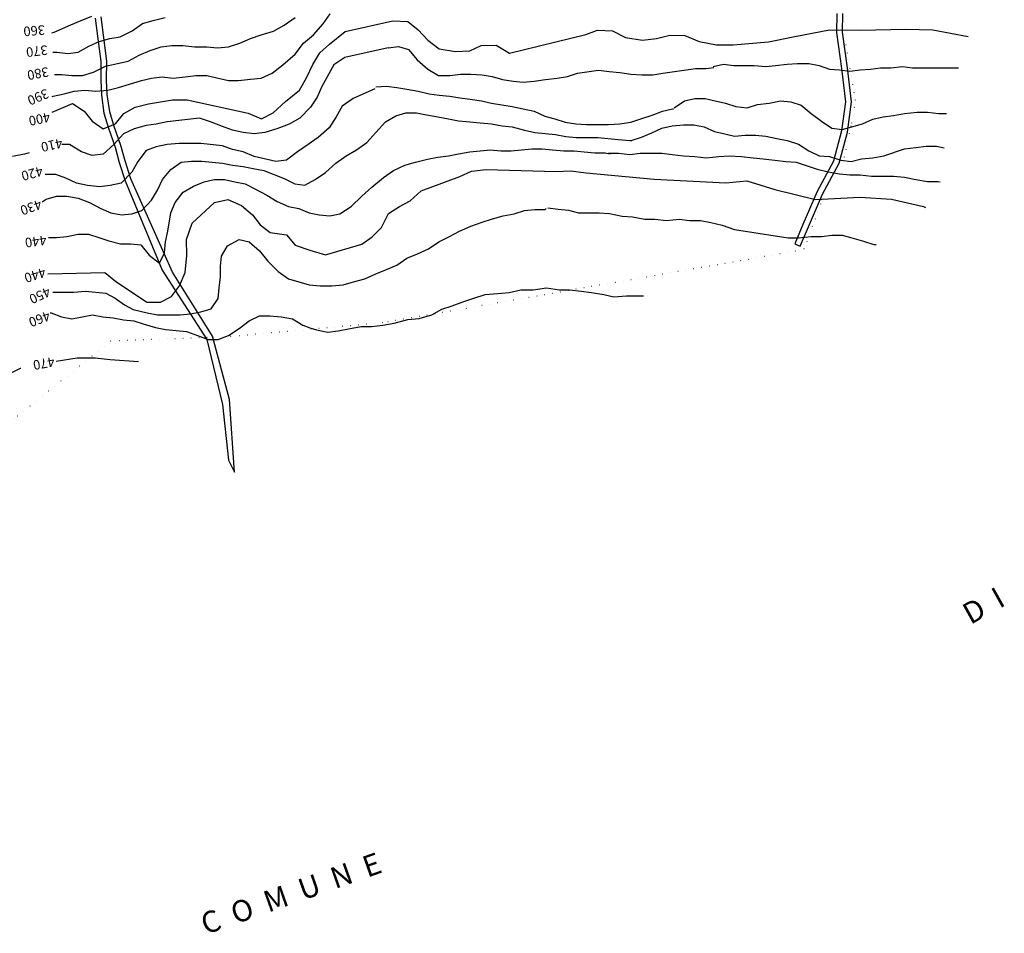
# Model space of a CAD drawing. Units: metres. Extents: x 1478874 to 1483807, y 5090460 to 5097751.
# Drawn here: x 1482554 to 1482968, y 5092203 to 5092588 of the extents above; entities that cross this region are included whole.
import ezdxf

# ---------------------------------------------------------------- set-up
doc = ezdxf.new("R2010")
doc.units = ezdxf.units.M
doc.header["$LTSCALE"] = 1.3
doc.header["$MEASUREMENT"] = 0
doc.linetypes.add('LIM-COM', pattern=[2.5, 0, -2.5])
for name, color, linetype in [('C-ACQUA', 7, 'CONTINUOUS'), ('CLD', 7, 'CONTINUOUS'), ('LIM-COM', 7, 'LIM-COM'), ('TOPOS', 7, 'CONTINUOUS')]:
    doc.layers.add(name, color=color, linetype=linetype)
doc.styles.add('ROMANS', font='romans', dxfattribs={"oblique": 25, "height": 6})
doc.styles.add('TYPE', font='romans', dxfattribs={"height": 4})

msp = doc.modelspace()

# ---------------------------------------------------------------- linework, layer by layer
at = {"layer": 'C-ACQUA', "color": 0}
for points in [[(1482585.78, 5092588.3), (1482586.72, 5092580.77), (1482588.14, 5092570.05), (1482588.08, 5092562.2), (1482588.39, 5092555.98), (1482589.47, 5092548.36), (1482591.38, 5092541.97), (1482594.16, 5092534), (1482595.93, 5092527.58), (1482598.36, 5092519.93), (1482614.03, 5092482.29), (1482632.74, 5092453.17), (1482639.34, 5092425.75), (1482641.89, 5092402.36), (1482644.44, 5092397.26), (1482642.31, 5092427.87), (1482635.08, 5092454.44), (1482618.28, 5092481.44), (1482600.73, 5092520.73), (1482598.32, 5092528.29), (1482596.55, 5092534.74), (1482593.76, 5092542.74), (1482591.92, 5092548.9), (1482590.88, 5092556.22), (1482590.58, 5092562.25), (1482590.65, 5092570.21), (1482589.2, 5092581.09), (1482588.24, 5092588.8)], [(1482897.99, 5092590.33), (1482897.75, 5092582.32), (1482899.92, 5092567.16), (1482901.62, 5092553.13), (1482899.93, 5092540.88), (1482896.54, 5092528.18), (1482889.69, 5092515.35), (1482883.64, 5092501.52), (1482880.19, 5092493.33), (1482882.49, 5092492.36), (1482885.94, 5092500.53), (1482891.94, 5092514.26), (1482898.88, 5092527.25), (1482902.38, 5092540.38), (1482904.14, 5092553.1), (1482902.4, 5092567.48), (1482900.26, 5092582.46), (1482900.49, 5092590.25)]]:
    msp.add_lwpolyline(points, dxfattribs=at)
at = {"layer": 'CLD', "color": 0}
for points in [[(1482567.53, 5092582.18), (1482568.56, 5092582.35), (1482575.53, 5092585.47), (1482579.86, 5092587.39), (1482584.31, 5092589.19)], [(1482567.62, 5092555.35), (1482568.14, 5092555.53), (1482572.7, 5092556.54), (1482576.92, 5092557.55), (1482581.47, 5092558.06), (1482586.03, 5092557.55), (1482591.09, 5092558.06), (1482595.64, 5092559.07), (1482600.2, 5092560.59), (1482605.26, 5092562.1), (1482609.48, 5092563.12), (1482614.03, 5092563.62), (1482618.59, 5092563.12), (1482623.65, 5092563.62), (1482628.2, 5092564.13), (1482632.76, 5092564.13), (1482641.87, 5092562.1), (1482646.09, 5092562.1), (1482651.15, 5092562.61), (1482655.7, 5092563.12), (1482660.26, 5092565.14), (1482664.81, 5092568.68), (1482669.88, 5092573.23), (1482673.42, 5092577.79), (1482677.64, 5092581.33), (1482681.69, 5092585.88), (1482684.72, 5092590.1)], [(1482567.93, 5092574.06), (1482569.76, 5092574.06), (1482574.21, 5092573.46), (1482578.66, 5092574.06), (1482583.1, 5092576.58), (1482587.43, 5092578.5), (1482591.88, 5092579.82), (1482596.32, 5092580.42), (1482601.37, 5092582.95), (1482605.7, 5092586.07), (1482610.14, 5092587.39), (1482615.19, 5092588.59)], [(1482568.63, 5092564.63), (1482571.69, 5092564.63), (1482575.9, 5092564.13), (1482580.46, 5092564.13), (1482585.01, 5092565.65), (1482590.08, 5092568.18), (1482595.14, 5092569.19), (1482599.69, 5092570.2), (1482604.25, 5092572.73), (1482608.97, 5092574.75), (1482613.53, 5092576.27), (1482618.08, 5092576.78), (1482622.64, 5092576.78), (1482627.7, 5092576.27), (1482632.76, 5092576.27), (1482637.31, 5092575.76), (1482641.87, 5092576.27), (1482646.59, 5092577.79), (1482651.15, 5092579.81), (1482655.7, 5092581.33), (1482660.77, 5092582.85), (1482665.32, 5092585.38), (1482669.88, 5092588.58)], [(1482567.61, 5092548.73), (1482576.28, 5092552.37), (1482581.14, 5092549.16), (1482584.53, 5092544.95), (1482589.17, 5092541.8), (1482594.34, 5092543.8), (1482597.84, 5092548.16), (1482602.54, 5092550.88), (1482608.22, 5092552.2), (1482618.25, 5092553.91), (1482624.46, 5092553.91), (1482650.09, 5092548.28), (1482655.83, 5092545.97), (1482660.69, 5092548.51), (1482665.82, 5092553.3), (1482671.72, 5092558.05), (1482674.7, 5092563.16), (1482677.31, 5092568.86), (1482680.31, 5092573.67), (1482684.45, 5092577.43), (1482691.04, 5092582.7), (1482711.05, 5092587.17), (1482717.32, 5092586.88), (1482721.77, 5092583.41), (1482725.72, 5092579.01), (1482730.6, 5092575.45), (1482737.46, 5092574.3), (1482743.4, 5092574.56), (1482748.21, 5092576.87), (1482754.58, 5092576.89), (1482760.15, 5092573.65), (1482792.27, 5092581.44), (1482797.13, 5092583.29), (1482803.52, 5092583.01), (1482809.02, 5092580.19), (1482816.18, 5092579.09), (1482822.06, 5092579.75), (1482827.69, 5092581.16), (1482833.93, 5092580.96), (1482839.95, 5092578.51), (1482847.26, 5092577.08), (1482854.3, 5092577.13), (1482869.12, 5092578.3), (1482880.29, 5092580.53), (1482894.78, 5092583.43), (1482907.85, 5092583.2), (1482926.94, 5092583.68), (1482938.36, 5092583.43), (1482953.17, 5092580.61)], [(1482709.02, 5092575.76), (1482690.8, 5092571.72), (1482686.24, 5092568.68), (1482681.18, 5092559.57), (1482679.15, 5092555.02), (1482676.46, 5092550.8), (1482671.9, 5092546.25), (1482667.35, 5092543.72), (1482662.28, 5092541.7), (1482657.22, 5092540.18), (1482652.67, 5092539.67), (1482648.11, 5092540.18), (1482643.56, 5092541.19), (1482639.34, 5092542.71), (1482634.28, 5092544.73), (1482629.72, 5092546.25), (1482616.06, 5092544.73), (1482611.5, 5092543.72), (1482607.28, 5092543.21), (1482602.22, 5092541.7), (1482597.67, 5092539.67), (1482593.62, 5092535.12), (1482589.06, 5092531.07), (1482584.51, 5092530.57), (1482579.95, 5092532.08), (1482574.89, 5092535.12), (1482571.8, 5092535.12)], [(1482709.02, 5092575.76), (1482713.4, 5092576.44), (1482717.62, 5092575.09), (1482721.33, 5092570.71), (1482725.72, 5092566.83), (1482730.27, 5092564.13), (1482735, 5092564.13), (1482739.55, 5092564.8), (1482743.94, 5092564.8), (1482748.66, 5092564.47), (1482752.88, 5092563.79), (1482757.27, 5092562.44), (1482761.65, 5092561.77), (1482765.87, 5092561.43), (1482770.6, 5092561.77), (1482775.32, 5092562.44), (1482780.21, 5092563.12), (1482784.6, 5092563.79), (1482788.82, 5092565.14), (1482797.59, 5092566.49), (1482802.15, 5092565.81), (1482806.53, 5092565.48), (1482811.26, 5092564.8), (1482815.81, 5092564.47), (1482820.54, 5092564.47), (1482824.75, 5092565.14), (1482833.53, 5092566.49), (1482838.42, 5092567.16), (1482842.8, 5092567.16), (1482846.18, 5092567.5)], [(1482845.84, 5092567.99), (1482850.2, 5092568.9), (1482854.56, 5092568.35), (1482863.09, 5092568.35), (1482867.99, 5092567.99), (1482872.17, 5092568.35), (1482877.07, 5092568.9), (1482881.43, 5092569.26), (1482886.15, 5092569.26), (1482890.51, 5092568.35), (1482894.86, 5092566.9), (1482899.04, 5092566.54), (1482903.4, 5092565.99), (1482907.75, 5092566.54), (1482912.11, 5092566.9), (1482916.29, 5092567.44), (1482920.64, 5092567.44), (1482925.55, 5092567.99), (1482929.72, 5092567.44), (1482948.97, 5092567.44), (1482949.15, 5092567.42)], [(1482703.45, 5092558.56), (1482694.34, 5092554.51), (1482689.78, 5092551.31), (1482687.25, 5092546.76), (1482684.22, 5092542.2), (1482679.66, 5092538.16), (1482675.44, 5092535.12), (1482670.89, 5092532.08), (1482666.33, 5092528.54), (1482661.78, 5092528.04), (1482652.67, 5092530.06), (1482648.11, 5092532.08), (1482643.56, 5092533.1), (1482639.34, 5092534.61), (1482630.23, 5092535.63), (1482621.12, 5092535.63), (1482616.06, 5092535.12), (1482611.5, 5092534.11), (1482607.28, 5092532.59), (1482603.74, 5092528.04), (1482601.21, 5092523.48), (1482596.65, 5092518.93), (1482592.1, 5092517.92), (1482587.54, 5092517.41), (1482582.48, 5092517.92), (1482577.93, 5092518.93), (1482573.37, 5092520.95), (1482569.15, 5092522.47), (1482564.76, 5092522.47)], [(1482703.96, 5092559.41), (1482708.34, 5092559.74), (1482712.73, 5092559.07), (1482716.95, 5092558.39), (1482721.67, 5092557.55), (1482726.39, 5092556.54), (1482730.61, 5092555.86), (1482735, 5092555.53), (1482739.22, 5092554.85), (1482743.6, 5092554.18), (1482748.33, 5092553.5), (1482752.54, 5092552.49), (1482761.32, 5092551.14), (1482765.87, 5092550.13), (1482770.6, 5092549.12), (1482774.98, 5092547.09), (1482779.2, 5092545.91), (1482783.59, 5092544.56), (1482788.14, 5092543.89), (1482792.53, 5092543.55), (1482801.81, 5092543.55), (1482806.53, 5092543.89), (1482811.26, 5092544.56), (1482815.47, 5092545.91), (1482820.2, 5092547.43), (1482824.58, 5092549.12), (1482828.8, 5092550.13), (1482829.14, 5092550.13)], [(1482829.5, 5092550.57), (1482833.86, 5092553.47), (1482838.22, 5092554.56), (1482842.57, 5092554.56), (1482846.75, 5092553.47), (1482851.11, 5092552.56), (1482855.47, 5092551.11), (1482860.19, 5092550.57), (1482864.54, 5092552.02), (1482869.45, 5092552.56), (1482874.17, 5092553.47), (1482878.52, 5092553.11), (1482882.88, 5092551.65), (1482887.06, 5092548.21), (1482891.41, 5092544.94), (1482895.77, 5092542.04), (1482900.13, 5092541.49), (1482904.3, 5092542.58), (1482908.66, 5092543.85), (1482913.02, 5092545.85), (1482917.38, 5092546.75), (1482921.73, 5092547.3), (1482926.45, 5092548.21), (1482931.72, 5092548.75), (1482936.08, 5092548.75), (1482940.8, 5092548.21), (1482944.06, 5092548.21)], [(1482563.44, 5092511.04), (1482565.09, 5092512.09), (1482569.5, 5092513.38), (1482573.8, 5092513.38), (1482578.54, 5092512.52), (1482583.38, 5092510.8), (1482588.11, 5092508.22), (1482592.41, 5092506.39), (1482596.82, 5092505.53), (1482601.13, 5092505.96), (1482605.43, 5092507.36), (1482609.41, 5092511.66), (1482611.99, 5092515.96), (1482614.14, 5092520.37), (1482617.59, 5092524.67), (1482622, 5092527.68), (1482626.3, 5092528.11), (1482630.6, 5092528.11), (1482635.01, 5092527.68), (1482639.31, 5092527.25), (1482643.62, 5092526.39), (1482648.03, 5092525.96), (1482652.33, 5092525.1), (1482656.74, 5092524.24), (1482665.35, 5092520.8), (1482669.76, 5092518.65), (1482674.06, 5092518.11), (1482678.36, 5092520.37), (1482682.77, 5092523.38), (1482687.08, 5092527.25), (1482691.38, 5092530.37), (1482695.79, 5092532.95), (1482700.09, 5092535.96), (1482703.96, 5092540.26), (1482707.94, 5092544.67), (1482712.25, 5092547.25), (1482716.55, 5092548.54), (1482720.96, 5092548.54), (1482725.26, 5092547.68), (1482730, 5092546.82), (1482734.41, 5092545.96), (1482738.71, 5092545.1), (1482743.44, 5092544.67), (1482747.85, 5092544.24), (1482752.59, 5092543.81), (1482757, 5092542.95), (1482761.3, 5092542.52), (1482766.46, 5092541.12), (1482770.87, 5092540.26), (1482779.48, 5092539.4), (1482783.89, 5092538.54), (1482788.19, 5092538.11), (1482797.33, 5092538.11), (1482805.94, 5092537.25), (1482810.78, 5092536.82), (1482811.64, 5092536.82)], [(1482811.35, 5092536.77), (1482815.7, 5092538.22), (1482820.06, 5092540.04), (1482824.24, 5092542.04), (1482828.59, 5092542.94), (1482833.32, 5092543.49), (1482837.67, 5092543.49), (1482842.03, 5092542.58), (1482846.39, 5092540.58), (1482850.74, 5092539.68), (1482854.92, 5092538.59), (1482859.28, 5092539.13), (1482863.64, 5092539.13), (1482867.99, 5092538.59), (1482872.71, 5092537.68), (1482877.07, 5092536.77), (1482881.79, 5092535.32), (1482886.15, 5092532.42), (1482890.51, 5092530.42), (1482894.86, 5092530.06), (1482899.58, 5092528.6), (1482903.94, 5092528.06), (1482908.3, 5092529.15), (1482913.02, 5092529.51), (1482917.74, 5092530.42), (1482926.45, 5092533.32), (1482931.17, 5092533.87), (1482935.53, 5092534.41), (1482939.89, 5092534.41), (1482943.05, 5092533.68)], [(1482558.04, 5092531.69), (1482556, 5092531.07), (1482550.93, 5092530.06)], [(1482566.17, 5092496.07), (1482569.5, 5092496.07), (1482573.8, 5092496.5), (1482578.54, 5092497.36), (1482582.95, 5092497.36), (1482587.25, 5092496.07), (1482591.55, 5092494.67), (1482596.39, 5092493.38), (1482600.7, 5092493.38), (1482605, 5092492.95), (1482608.55, 5092488.65), (1482612.85, 5092485.21), (1482615, 5092489.51), (1482615.43, 5092494.24), (1482616.29, 5092498.65), (1482617.59, 5092506.39), (1482619.41, 5092510.8), (1482622.86, 5092515.1), (1482627.16, 5092517.68), (1482631.57, 5092519.51), (1482635.87, 5092520.37), (1482640.17, 5092520.37), (1482644.59, 5092519.51), (1482648.89, 5092518.65), (1482653.19, 5092516.39), (1482658.03, 5092513.81), (1482662.33, 5092511.23), (1482667.07, 5092509.08), (1482671.48, 5092508.22), (1482675.78, 5092506.39), (1482680.08, 5092505.53), (1482684.49, 5092505.1), (1482688.8, 5092505.96), (1482693.53, 5092509.08), (1482697.94, 5092513.38), (1482702.24, 5092517.25), (1482707.08, 5092521.23), (1482711.39, 5092524.24), (1482716.12, 5092526.39), (1482720.53, 5092527.68), (1482725.69, 5092528.97), (1482730, 5092529.83), (1482734.41, 5092530.37), (1482738.71, 5092531.23), (1482743.44, 5092532.09), (1482747.85, 5092532.52), (1482752.16, 5092532.95), (1482756.46, 5092532.52), (1482760.87, 5092532.52), (1482765.17, 5092532.95), (1482769.58, 5092533.38), (1482773.88, 5092533.38), (1482778.19, 5092532.95), (1482783.03, 5092532.52), (1482787.33, 5092532.52), (1482791.63, 5092532.09), (1482796.04, 5092531.66), (1482800.35, 5092531.66), (1482802.5, 5092531.23)], [(1482801.72, 5092531.51), (1482806.08, 5092531.51), (1482810.8, 5092530.96), (1482815.16, 5092531.51), (1482824.24, 5092531.51), (1482828.59, 5092530.96), (1482833.32, 5092530.42), (1482838.22, 5092530.06), (1482842.94, 5092529.51), (1482848.2, 5092530.06), (1482852.56, 5092530.42), (1482857.83, 5092530.06), (1482862.73, 5092529.51), (1482866.9, 5092529.15), (1482871.81, 5092528.6), (1482876.53, 5092528.06), (1482880.88, 5092527.7), (1482889.6, 5092524.79), (1482894.32, 5092523.7), (1482899.04, 5092522.8), (1482903.4, 5092522.43), (1482907.75, 5092522.43), (1482912.47, 5092521.89), (1482921.73, 5092521.89), (1482926.45, 5092521.35), (1482931.17, 5092520.44), (1482936.08, 5092519.53), (1482940.43, 5092519.53), (1482941.38, 5092519.42)], [(1482565.8, 5092480.74), (1482589.76, 5092481.36), (1482594.36, 5092477.61), (1482607.47, 5092468.81), (1482613.24, 5092468.81), (1482617.88, 5092471.18), (1482621.28, 5092475.74), (1482623.69, 5092481.36), (1482624.35, 5092488.39), (1482624.2, 5092495.21), (1482626.6, 5092502.05), (1482636.04, 5092510.78), (1482641.64, 5092512.05), (1482647.4, 5092509.47), (1482651.99, 5092505.5), (1482655.15, 5092501.41), (1482659.44, 5092498.15), (1482666.26, 5092497.1), (1482669.97, 5092492.81), (1482676.06, 5092490.63), (1482682.73, 5092488.7), (1482697.96, 5092493.23), (1482702.39, 5092496.31), (1482706.34, 5092500.23), (1482709.22, 5092506.08), (1482713.83, 5092509.03), (1482718.28, 5092511.49), (1482722.93, 5092515.63), (1482739.18, 5092521.68), (1482744.16, 5092523.99), (1482750.4, 5092524.65), (1482779.83, 5092523.78), (1482785.84, 5092524.08), (1482792.45, 5092523.29), (1482821.02, 5092520.52), (1482851.23, 5092519.09), (1482859.99, 5092519.85), (1482871.87, 5092516.28), (1482888.94, 5092511.96), (1482907.61, 5092513.06), (1482920.9, 5092512.21), (1482934.43, 5092509.08), (1482935.29, 5092508.6)], [(1482567.98, 5092473.04), (1482568.1, 5092473.06), (1482576.82, 5092473.06), (1482581.66, 5092473.49), (1482590.26, 5092472.63), (1482594.18, 5092470.46), (1482598.13, 5092467.72), (1482601.78, 5092465.75), (1482607.69, 5092464.35), (1482611.99, 5092463.48), (1482621.57, 5092463.48), (1482625.87, 5092463.92), (1482630.17, 5092464.78), (1482634.58, 5092466.07), (1482637.59, 5092470.37), (1482638.02, 5092474.78), (1482638.45, 5092479.51), (1482638.45, 5092483.92), (1482638.88, 5092488.22), (1482641.47, 5092492.52), (1482646.31, 5092495.21), (1482650.61, 5092494.24), (1482654.91, 5092490.37), (1482658.46, 5092486.07), (1482662.76, 5092481.66), (1482667.07, 5092478.65), (1482671.48, 5092477.36), (1482675.78, 5092476.07), (1482680.51, 5092475.64), (1482685.35, 5092475.64), (1482690.09, 5092476.07), (1482694.5, 5092477.36), (1482699.23, 5092478.65), (1482703.96, 5092480.8), (1482708.37, 5092482.52), (1482712.68, 5092484.35), (1482716.98, 5092487.36), (1482721.39, 5092489.08), (1482726.12, 5092491.23), (1482730.43, 5092494.24), (1482734.84, 5092496.5), (1482739.14, 5092498.65), (1482743.87, 5092500.8), (1482748.71, 5092502.52), (1482753.02, 5092503.81), (1482757.43, 5092505.1), (1482762.16, 5092505.96), (1482766.46, 5092507.36), (1482770.87, 5092507.79), (1482775.18, 5092507.79), (1482775.61, 5092508.22)], [(1482776.31, 5092508.46), (1482780.66, 5092507.91), (1482785.02, 5092507.55), (1482789.2, 5092506.46), (1482797.91, 5092506.46), (1482802.27, 5092506.1), (1482807.53, 5092505.01), (1482811.89, 5092504.65), (1482817.16, 5092503.74), (1482821.33, 5092503.74), (1482826.23, 5092503.2), (1482831.5, 5092503.74), (1482835.86, 5092503.2), (1482840.58, 5092503.2), (1482844.93, 5092502.29), (1482849.66, 5092501.2), (1482854.92, 5092499.38), (1482877.43, 5092495.94), (1482881.79, 5092495.94), (1482887.06, 5092496.48), (1482891.41, 5092496.48), (1482895.77, 5092497.02), (1482900.13, 5092497.02), (1482904.3, 5092495.94), (1482909.21, 5092494.48), (1482913.56, 5092493.03), (1482914.47, 5092493.03)], [(1482678.93, 5092457.19), (1482683.71, 5092456.19), (1482688.07, 5092456.73), (1482692.43, 5092457.64), (1482697.69, 5092458.55), (1482702.05, 5092458.55), (1482706.77, 5092459.09), (1482711.67, 5092460), (1482717.3, 5092461.45), (1482722.2, 5092462), (1482727.47, 5092463.45), (1482731.64, 5092465.81), (1482736, 5092467.26), (1482740.9, 5092469.07), (1482745.08, 5092470.53), (1482749.98, 5092471.98), (1482755.25, 5092472.52), (1482759.97, 5092472.89), (1482764.87, 5092473.98), (1482770.13, 5092473.98), (1482775.76, 5092474.88), (1482781.21, 5092473.98), (1482785.38, 5092473.98), (1482790.29, 5092473.43), (1482794.64, 5092472.89), (1482799.91, 5092471.98), (1482804.08, 5092471.07), (1482809.35, 5092471.43), (1482816.61, 5092471.43)], [(1482566.88, 5092464.31), (1482567.24, 5092464.35), (1482571.65, 5092462.62), (1482575.96, 5092461.76), (1482580.26, 5092462.62), (1482584.67, 5092463.48), (1482588.97, 5092462.62), (1482593.27, 5092462.19), (1482597.68, 5092461.33), (1482601.99, 5092460.9), (1482606.4, 5092459.51), (1482611.13, 5092458.22), (1482615.43, 5092457.36), (1482619.84, 5092456.93), (1482624.15, 5092456.5), (1482628.88, 5092454.77), (1482633.29, 5092453.05), (1482637.59, 5092453.05), (1482641.9, 5092454.77), (1482646.31, 5092457.79), (1482650.61, 5092460.9), (1482654.91, 5092463.05), (1482659.32, 5092463.05), (1482664.06, 5092462.62), (1482668.79, 5092461.76), (1482673.2, 5092459.08), (1482676.17, 5092458.02), (1482678.93, 5092457.19)], [(1482569.33, 5092444.01), (1482578.19, 5092445.43), (1482585.74, 5092445.43), (1482592.11, 5092444.64), (1482604.04, 5092443.84)], [(1482501.42, 5092408.43), (1482503.81, 5092408.43), (1482507.78, 5092410.81), (1482516.53, 5092416.38), (1482526.48, 5092422.75), (1482535.63, 5092430.31), (1482542.79, 5092435.49), (1482554.32, 5092441.06), (1482554.5, 5092441.1)]]:
    msp.add_lwpolyline(points, dxfattribs=at)
at = {"layer": 'LIM-COM', "color": 0}
for points in [[(1482901.1, 5092529.8), (1482904.22, 5092544.13), (1482905.77, 5092553.79), (1482901.41, 5092579.96)], [(1482891.12, 5092510.17), (1482883.95, 5092490.86), (1482706.71, 5092460.1), (1482642.89, 5092454.35), (1482592.31, 5092452.41), (1482551.86, 5092419.85), (1482522.79, 5092428.39), (1482401.81, 5092335.26), (1482304.65, 5092284.55), (1482248.35, 5092268.89), (1482185.75, 5092266.47), (1482004.96, 5092204.26)]]:
    msp.add_lwpolyline(points, dxfattribs=at)

# ---------------------------------------------------------------- texts
at = {"layer": 'CLD', "color": 0, "style": 'ROMANS', "oblique": 25}
for s, rotation, p in [('360', 184.7618, (1482564.47, 5092585.41)), ('370', 186.7863, (1482565.51, 5092576.95)), ('380', 190.3009, (1482565.81, 5092567.76)), ('390', 203.0173, (1482565.17, 5092558.73)), ('400', 191.8841, (1482566.36, 5092548.74)), ('410', 192.1958, (1482571.52, 5092537.79)), ('420', 194.9819, (1482563.11, 5092526.03)), ('430', 199.9758, (1482562.36, 5092512.13)), ('440', 187.9026, (1482564.98, 5092496.99)), ('440', 197.8721, (1482564.16, 5092483.47)), ('450', 205.0082, (1482565.79, 5092475.36)), ('460', 200.739, (1482565.88, 5092465.2)), ('470', 190.1716, (1482568.28, 5092445.79))]:
    msp.add_text(s, height=4, rotation=rotation, dxfattribs=at).set_placement(p)
at = {"layer": 'TOPOS', "color": 0, "style": 'TYPE'}
for s, rotation, p in [('D  I', 29.1311, (1482954.16, 5092332.95)), ('C  O  M  U  N  E', 19.4315, (1482632.26, 5092202.61))]:
    msp.add_text(s, height=9, rotation=rotation, dxfattribs=at).set_placement(p)

doc.saveas('drawing.dxf')
